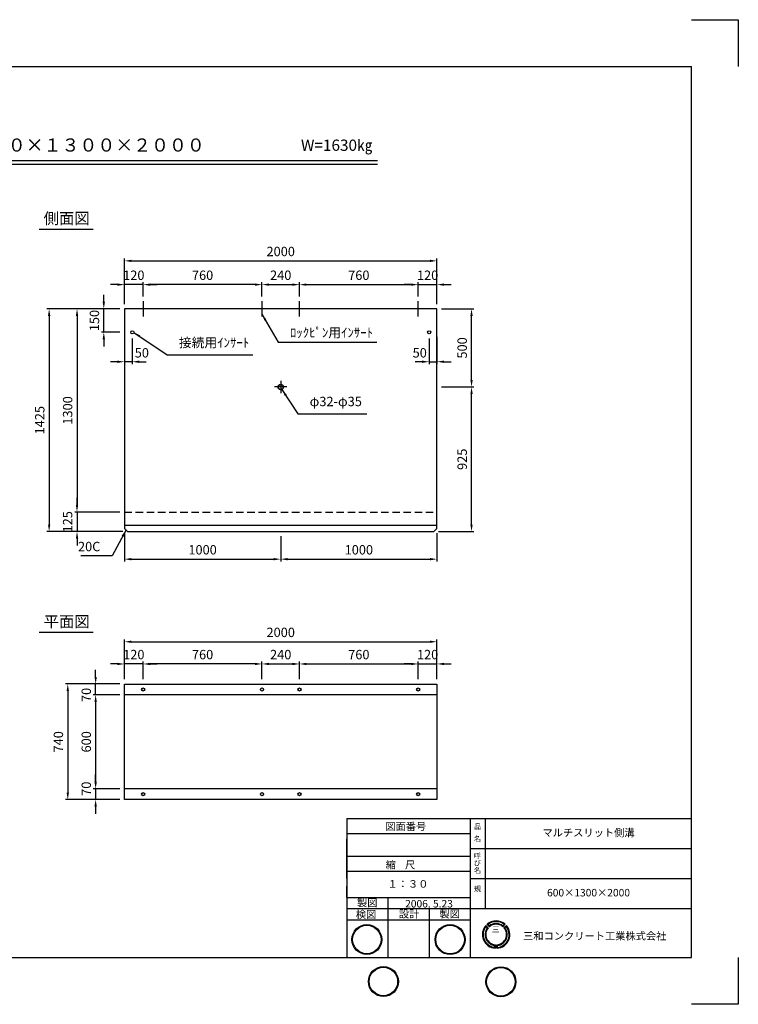
# Model space of a CAD drawing. Extents: x 0 to 8910, y 0 to 6300.
# Drawn here: x 4311 to 8910, y 0 to 6300 of the extents above; entities that cross this region are included whole.
import ezdxf
from ezdxf.enums import TextEntityAlignment as Align

# ---------------------------------------------------------------- set-up
doc = ezdxf.new("R2010")
doc.units = 0
doc.header["$LTSCALE"] = 0.5
doc.linetypes.add('HIDDEN2', pattern=[4.7625, 3.175, -1.5875])
doc.layers.get('0').update_dxf_attribs({"linetype": 'CONTINUOUS'})
doc.layers.get('DEFPOINTS').update_dxf_attribs({"linetype": 'CONTINUOUS'})
doc.layers.add('寸法引出', color=2, linetype='CONTINUOUS')
doc.layers.add('枠', color=3, linetype='CONTINUOUS')
doc.styles.add('SANWA', font='MS Mincho.ttf')
doc.dimstyles.new('SANWA', dxfattribs={"dimtxt": 2.5, "dimasz": 2.5, "dimexe": 1, "dimexo": 1, "dimgap": 0, "dimtad": 1, "dimdec": 4, "dimdsep": 46, "dimtxsty": 'SANWA', "dimcen": 0, "dimclrd": 2, "dimclre": 2, "dimclrt": 2, "dimadec": 0, "dimazin": 0, "dimtfac": 1, "dimtdec": 4, "dimtix": 1, "dimtmove": 0, "dimatfit": 3, "dimfxl": 1, "dimtolj": 1, "dimtzin": 0, "dimarcsym": 0})

# ---------------------------------------------------------------- blocks, each defined once
blk = doc.blocks.new('*D112')
at = {"layer": 'DEFPOINTS', "color": 0, "ltscale": 30}
for p in [(5101.6, 2177.7), (5101.6, 2049.5), (5861.6, 2049.5)]:
    blk.add_point(p, dxfattribs=at)
at = {"layer": '寸法引出', "lineweight": -2, "ltscale": 30}
for p, q in [((5101.6, 2079.5), (5101.6, 2192.7)), ((5816.6, 2177.7), (5146.6, 2177.7)), ((5861.6, 2079.5), (5861.6, 2192.7))]:
    blk.add_line(p, q, dxfattribs=at)
at = {"layer": '寸法引出', "ltscale": 30}
for points in [[(5146.6, 2185.2), (5146.6, 2170.2), (5101.6, 2177.7)], [(5816.6, 2185.2), (5816.6, 2170.2), (5861.6, 2177.7)]]:
    blk.add_solid(points, dxfattribs=at)
at = {"layer": '寸法引出', "ltscale": 30, "insert": (5481.6, 2237.7), "char_height": 60, "attachment_point": 5, "style": 'SANWA'}
blk.add_mtext('\\A1;760', dxfattribs=at)
blk = doc.blocks.new('*D104')
at = {"layer": 'DEFPOINTS', "color": 0, "ltscale": 30}
for p in [(5101.6, 4604.8), (5101.6, 4499.9), (5861.6, 4499.9)]:
    blk.add_point(p, dxfattribs=at)
at = {"layer": '寸法引出', "lineweight": -2, "ltscale": 30}
for p, q in [((5101.6, 4529.9), (5101.6, 4619.8)), ((5816.6, 4604.8), (5146.6, 4604.8)), ((5861.6, 4529.9), (5861.6, 4619.8))]:
    blk.add_line(p, q, dxfattribs=at)
at = {"layer": '寸法引出', "ltscale": 30}
for points in [[(5146.6, 4612.3), (5146.6, 4597.3), (5101.6, 4604.8)], [(5816.6, 4612.3), (5816.6, 4597.3), (5861.6, 4604.8)]]:
    blk.add_solid(points, dxfattribs=at)
at = {"layer": '寸法引出', "ltscale": 30, "insert": (5481.6, 4664.8), "char_height": 60, "attachment_point": 5, "style": 'SANWA'}
blk.add_mtext('\\A1;760', dxfattribs=at)
blk = doc.blocks.new('*D99')
at = {"layer": 'DEFPOINTS', "color": 0, "ltscale": 30}
for p in [(4981.6, 3044.9), (5981.6, 3024.9), (5981.6, 2848.2)]:
    blk.add_point(p, dxfattribs=at)
at = {"layer": '寸法引出', "lineweight": -2, "ltscale": 30}
for p, q in [((4981.6, 3014.9), (4981.6, 2833.2)), ((5981.6, 2994.9), (5981.6, 2833.2)), ((5026.6, 2848.2), (5936.6, 2848.2))]:
    blk.add_line(p, q, dxfattribs=at)
at = {"layer": '寸法引出', "ltscale": 30}
for points in [[(5026.6, 2855.7), (5026.6, 2840.7), (4981.6, 2848.2)], [(5936.6, 2855.7), (5936.6, 2840.7), (5981.6, 2848.2)]]:
    blk.add_solid(points, dxfattribs=at)
at = {"layer": '寸法引出', "ltscale": 30, "insert": (5481.6, 2908.2), "char_height": 60, "attachment_point": 5, "style": 'SANWA'}
blk.add_mtext('\\A1;1000', dxfattribs=at)
blk = doc.blocks.new('*D98')
at = {"layer": 'DEFPOINTS', "color": 0, "ltscale": 30}
for p in [(6981.6, 2319.8), (4981.6, 2049.5), (6981.6, 2049.5)]:
    blk.add_point(p, dxfattribs=at)
at = {"layer": '寸法引出', "lineweight": -2, "ltscale": 30}
for p, q in [((4981.6, 2079.5), (4981.6, 2334.8)), ((6981.6, 2079.5), (6981.6, 2334.8)), ((5026.6, 2319.8), (6936.6, 2319.8))]:
    blk.add_line(p, q, dxfattribs=at)
at = {"layer": '寸法引出', "ltscale": 30}
for points in [[(5026.6, 2327.3), (5026.6, 2312.3), (4981.6, 2319.8)], [(6936.6, 2327.3), (6936.6, 2312.3), (6981.6, 2319.8)]]:
    blk.add_solid(points, dxfattribs=at)
at = {"layer": '寸法引出', "ltscale": 30, "insert": (5981.6, 2379.8), "char_height": 60, "attachment_point": 5, "style": 'SANWA'}
blk.add_mtext('\\A1;2000', dxfattribs=at)
blk = doc.blocks.new('*D88')
at = {"layer": 'DEFPOINTS', "color": 0, "ltscale": 30}
for p in [(6981.6, 4756.9), (4981.6, 4449.9), (6981.6, 4449.9)]:
    blk.add_point(p, dxfattribs=at)
at = {"layer": '寸法引出', "lineweight": -2, "ltscale": 30}
for p, q in [((4981.6, 4479.9), (4981.6, 4771.9)), ((5026.6, 4756.9), (6936.6, 4756.9)), ((6981.6, 4479.9), (6981.6, 4771.9))]:
    blk.add_line(p, q, dxfattribs=at)
at = {"layer": '寸法引出', "ltscale": 30}
for points in [[(5026.6, 4764.4), (5026.6, 4749.4), (4981.6, 4756.9)], [(6936.6, 4764.4), (6936.6, 4749.4), (6981.6, 4756.9)]]:
    blk.add_solid(points, dxfattribs=at)
at = {"layer": '寸法引出', "ltscale": 30, "insert": (5981.6, 4816.9), "char_height": 60, "attachment_point": 5, "style": 'SANWA'}
blk.add_mtext('\\A1;2000', dxfattribs=at)
blk = doc.blocks.new('*D91')
at = {"layer": 'DEFPOINTS', "color": 0, "ltscale": 30}
for p in [(4981.6, 4449.9), (4499.6, 3024.9), (5001.6, 3024.9)]:
    blk.add_point(p, dxfattribs=at)
at = {"layer": '寸法引出', "lineweight": -2, "ltscale": 30}
for p, q in [((4951.6, 4449.9), (4484.6, 4449.9)), ((4499.6, 4404.9), (4499.6, 3069.9)), ((4971.6, 3024.9), (4484.6, 3024.9))]:
    blk.add_line(p, q, dxfattribs=at)
at = {"layer": '寸法引出', "ltscale": 30}
for points in [[(4492.1, 4404.9), (4507.1, 4404.9), (4499.6, 4449.9)], [(4492.1, 3069.9), (4507.1, 3069.9), (4499.6, 3024.9)]]:
    blk.add_solid(points, dxfattribs=at)
at = {"layer": '寸法引出', "ltscale": 30, "insert": (4439.6, 3737.4), "char_height": 60, "attachment_point": 5, "rotation": 90, "style": 'SANWA'}
blk.add_mtext('\\A1;1425', dxfattribs=at)
blk = doc.blocks.new('*D90')
at = {"layer": 'DEFPOINTS', "color": 0, "ltscale": 30}
for p in [(4981.6, 3149.9), (4678, 3024.9), (5001.6, 3024.9)]:
    blk.add_point(p, dxfattribs=at)
at = {"layer": '寸法引出', "lineweight": -2, "ltscale": 30}
for p, q in [((4678, 3194.9), (4678, 3239.9)), ((4951.6, 3149.9), (4663, 3149.9)), ((4678, 3149.9), (4678, 3024.9)), ((4971.6, 3024.9), (4663, 3024.9)), ((4678, 2979.9), (4678, 2934.9))]:
    blk.add_line(p, q, dxfattribs=at)
at = {"layer": '寸法引出', "ltscale": 30}
for points in [[(4670.5, 3194.9), (4685.5, 3194.9), (4678, 3149.9)], [(4670.5, 2979.9), (4685.5, 2979.9), (4678, 3024.9)]]:
    blk.add_solid(points, dxfattribs=at)
at = {"layer": '寸法引出', "ltscale": 30, "insert": (4618, 3087.4), "char_height": 60, "attachment_point": 5, "rotation": 90, "style": 'SANWA'}
blk.add_mtext('\\A1;125', dxfattribs=at)
blk = doc.blocks.new('*D89')
at = {"layer": 'DEFPOINTS', "color": 0, "ltscale": 30}
for p in [(4981.6, 4449.9), (4678, 3149.9), (4981.6, 3149.9)]:
    blk.add_point(p, dxfattribs=at)
at = {"layer": '寸法引出', "lineweight": -2, "ltscale": 30}
for p, q in [((4951.6, 4449.9), (4663, 4449.9)), ((4678, 4404.9), (4678, 3194.9)), ((4951.6, 3149.9), (4663, 3149.9))]:
    blk.add_line(p, q, dxfattribs=at)
at = {"layer": '寸法引出', "ltscale": 30}
for points in [[(4670.5, 4404.9), (4685.5, 4404.9), (4678, 4449.9)], [(4670.5, 3194.9), (4685.5, 3194.9), (4678, 3149.9)]]:
    blk.add_solid(points, dxfattribs=at)
at = {"layer": '寸法引出', "ltscale": 30, "insert": (4618, 3799.9), "char_height": 60, "attachment_point": 5, "rotation": 90, "style": 'SANWA'}
blk.add_mtext('\\A1;1300', dxfattribs=at)
blk = doc.blocks.new('*D113')
at = {"layer": 'DEFPOINTS', "color": 0, "ltscale": 30}
for p in [(4981.6, 2177.7), (4981.6, 2049.5), (5101.6, 2049.5)]:
    blk.add_point(p, dxfattribs=at)
at = {"layer": '寸法引出', "lineweight": -2, "ltscale": 30}
for p, q in [((4936.6, 2177.7), (4891.6, 2177.7)), ((4981.6, 2079.5), (4981.6, 2192.7)), ((5101.6, 2177.7), (4981.6, 2177.7)), ((5101.6, 2079.5), (5101.6, 2192.7)), ((5146.6, 2177.7), (5191.6, 2177.7))]:
    blk.add_line(p, q, dxfattribs=at)
at = {"layer": '寸法引出', "ltscale": 30}
for points in [[(4936.6, 2185.2), (4936.6, 2170.2), (4981.6, 2177.7)], [(5146.6, 2185.2), (5146.6, 2170.2), (5101.6, 2177.7)]]:
    blk.add_solid(points, dxfattribs=at)
at = {"layer": '寸法引出', "ltscale": 30, "insert": (5041.6, 2237.7), "char_height": 60, "attachment_point": 5, "style": 'SANWA'}
blk.add_mtext('\\A1;120', dxfattribs=at)
blk = doc.blocks.new('*D97')
at = {"layer": 'DEFPOINTS', "color": 0, "ltscale": 30}
for p in [(4981.6, 2049.5), (4618.8, 1309.5), (4981.6, 1309.5)]:
    blk.add_point(p, dxfattribs=at)
at = {"layer": '寸法引出', "lineweight": -2, "ltscale": 30}
for p, q in [((4951.6, 2049.5), (4603.8, 2049.5)), ((4618.8, 2004.5), (4618.8, 1354.5)), ((4951.6, 1309.5), (4603.8, 1309.5))]:
    blk.add_line(p, q, dxfattribs=at)
at = {"layer": '寸法引出', "ltscale": 30}
for points in [[(4611.3, 2004.5), (4626.3, 2004.5), (4618.8, 2049.5)], [(4611.3, 1354.5), (4626.3, 1354.5), (4618.8, 1309.5)]]:
    blk.add_solid(points, dxfattribs=at)
at = {"layer": '寸法引出', "ltscale": 30, "insert": (4558.8, 1679.5), "char_height": 60, "attachment_point": 5, "rotation": 90, "style": 'SANWA'}
blk.add_mtext('\\A1;740', dxfattribs=at)
blk = doc.blocks.new('*D94')
at = {"layer": 'DEFPOINTS', "color": 0, "ltscale": 30}
for p in [(4981.6, 1979.5), (4797.2, 1379.5), (4981.6, 1379.5)]:
    blk.add_point(p, dxfattribs=at)
at = {"layer": '寸法引出', "lineweight": -2, "ltscale": 30}
for p, q in [((4951.6, 1979.5), (4782.2, 1979.5)), ((4797.2, 1934.5), (4797.2, 1424.5)), ((4951.6, 1379.5), (4782.2, 1379.5))]:
    blk.add_line(p, q, dxfattribs=at)
at = {"layer": '寸法引出', "ltscale": 30}
for points in [[(4789.7, 1934.5), (4804.7, 1934.5), (4797.2, 1979.5)], [(4789.7, 1424.5), (4804.7, 1424.5), (4797.2, 1379.5)]]:
    blk.add_solid(points, dxfattribs=at)
at = {"layer": '寸法引出', "ltscale": 30, "insert": (4737.2, 1679.5), "char_height": 60, "attachment_point": 5, "rotation": 90, "style": 'SANWA'}
blk.add_mtext('\\A1;600', dxfattribs=at)
blk = doc.blocks.new('*D95')
at = {"layer": 'DEFPOINTS', "color": 0, "ltscale": 30}
for p in [(4981.6, 1379.5), (4797.2, 1309.5), (4981.6, 1309.5)]:
    blk.add_point(p, dxfattribs=at)
at = {"layer": '寸法引出', "lineweight": -2, "ltscale": 30}
for p, q in [((4797.2, 1424.5), (4797.2, 1469.5)), ((4951.6, 1379.5), (4782.2, 1379.5)), ((4797.2, 1379.5), (4797.2, 1309.5)), ((4951.6, 1309.5), (4782.2, 1309.5)), ((4797.2, 1264.5), (4797.2, 1219.5))]:
    blk.add_line(p, q, dxfattribs=at)
at = {"layer": '寸法引出', "ltscale": 30}
for points in [[(4789.7, 1424.5), (4804.7, 1424.5), (4797.2, 1379.5)], [(4789.7, 1264.5), (4804.7, 1264.5), (4797.2, 1309.5)]]:
    blk.add_solid(points, dxfattribs=at)
at = {"layer": '寸法引出', "ltscale": 30, "insert": (4737.2, 1379.5), "char_height": 60, "attachment_point": 5, "rotation": 90, "style": 'SANWA'}
blk.add_mtext('\\A1;70', dxfattribs=at)
blk = doc.blocks.new('*D96')
at = {"layer": 'DEFPOINTS', "color": 0, "ltscale": 30}
for p in [(4797.2, 2049.5), (4981.6, 2049.5), (4981.6, 1979.5)]:
    blk.add_point(p, dxfattribs=at)
at = {"layer": '寸法引出', "lineweight": -2, "ltscale": 30}
for p, q in [((4797.2, 2094.5), (4797.2, 2139.5)), ((4951.6, 2049.5), (4782.2, 2049.5)), ((4797.2, 1979.5), (4797.2, 2049.5)), ((4951.6, 1979.5), (4782.2, 1979.5)), ((4797.2, 1934.5), (4797.2, 1889.5))]:
    blk.add_line(p, q, dxfattribs=at)
at = {"layer": '寸法引出', "ltscale": 30}
for points in [[(4789.7, 2094.5), (4804.7, 2094.5), (4797.2, 2049.5)], [(4789.7, 1934.5), (4804.7, 1934.5), (4797.2, 1979.5)]]:
    blk.add_solid(points, dxfattribs=at)
at = {"layer": '寸法引出', "ltscale": 30, "insert": (4737.2, 1979.5), "char_height": 60, "attachment_point": 5, "rotation": 90, "style": 'SANWA'}
blk.add_mtext('\\A1;70', dxfattribs=at)
blk = doc.blocks.new('*D107')
at = {"layer": 'DEFPOINTS', "color": 0, "ltscale": 30}
for p in [(4981.6, 4299.9), (5031.6, 4289.9), (4981.6, 4111.4)]:
    blk.add_point(p, dxfattribs=at)
at = {"layer": '寸法引出', "lineweight": -2, "ltscale": 30}
for p, q in [((4981.6, 4269.9), (4981.6, 4096.4)), ((5031.6, 4259.9), (5031.6, 4096.4)), ((4936.6, 4111.4), (4891.6, 4111.4)), ((5031.6, 4111.4), (4981.6, 4111.4)), ((5076.6, 4111.4), (5121.6, 4111.4))]:
    blk.add_line(p, q, dxfattribs=at)
at = {"layer": '寸法引出', "ltscale": 30}
for points in [[(4936.6, 4118.9), (4936.6, 4103.9), (4981.6, 4111.4)], [(5076.6, 4118.9), (5076.6, 4103.9), (5031.6, 4111.4)]]:
    blk.add_solid(points, dxfattribs=at)
at = {"layer": '寸法引出', "ltscale": 30, "insert": (5092.9, 4168.6), "char_height": 60, "attachment_point": 5, "style": 'SANWA'}
blk.add_mtext('\\A1;50', dxfattribs=at)
blk = doc.blocks.new('*D105')
at = {"layer": 'DEFPOINTS', "color": 0, "ltscale": 30}
for p in [(4981.6, 4604.8), (5101.6, 4499.9), (4981.6, 4449.9)]:
    blk.add_point(p, dxfattribs=at)
at = {"layer": '寸法引出', "lineweight": -2, "ltscale": 30}
for p, q in [((4936.6, 4604.8), (4891.6, 4604.8)), ((4981.6, 4479.9), (4981.6, 4619.8)), ((5101.6, 4604.8), (4981.6, 4604.8)), ((5101.6, 4529.9), (5101.6, 4619.8)), ((5146.6, 4604.8), (5191.6, 4604.8))]:
    blk.add_line(p, q, dxfattribs=at)
at = {"layer": '寸法引出', "ltscale": 30}
for points in [[(4936.6, 4612.3), (4936.6, 4597.3), (4981.6, 4604.8)], [(5146.6, 4612.3), (5146.6, 4597.3), (5101.6, 4604.8)]]:
    blk.add_solid(points, dxfattribs=at)
at = {"layer": '寸法引出', "ltscale": 30, "insert": (5041.6, 4664.8), "char_height": 60, "attachment_point": 5, "style": 'SANWA'}
blk.add_mtext('\\A1;120', dxfattribs=at)
blk = doc.blocks.new('*D108')
at = {"layer": 'DEFPOINTS', "color": 0, "ltscale": 30}
for p in [(4849.5, 4449.9), (4981.6, 4449.9), (4981.6, 4299.9)]:
    blk.add_point(p, dxfattribs=at)
at = {"layer": '寸法引出', "lineweight": -2, "ltscale": 30}
for p, q in [((4849.5, 4494.9), (4849.5, 4539.9)), ((4951.6, 4449.9), (4834.5, 4449.9)), ((4849.5, 4299.9), (4849.5, 4449.9)), ((4951.6, 4299.9), (4834.5, 4299.9)), ((4849.5, 4254.9), (4849.5, 4209.9))]:
    blk.add_line(p, q, dxfattribs=at)
at = {"layer": '寸法引出', "ltscale": 30}
for points in [[(4842, 4494.9), (4857, 4494.9), (4849.5, 4449.9)], [(4842, 4254.9), (4857, 4254.9), (4849.5, 4299.9)]]:
    blk.add_solid(points, dxfattribs=at)
at = {"layer": '寸法引出', "ltscale": 30, "insert": (4789.5, 4374.9), "char_height": 60, "attachment_point": 5, "rotation": 90, "style": 'SANWA'}
blk.add_mtext('\\A1;150', dxfattribs=at)
blk = doc.blocks.new('*D92')
at = {"layer": 'DEFPOINTS', "color": 0, "ltscale": 30}
for p in [(6981.6, 3949.9), (7202.8, 3949.9), (6961.6, 3024.9)]:
    blk.add_point(p, dxfattribs=at)
at = {"layer": '寸法引出', "lineweight": -2, "ltscale": 30}
for p, q in [((7011.6, 3949.9), (7217.8, 3949.9)), ((7202.8, 3069.9), (7202.8, 3904.9)), ((6991.6, 3024.9), (7217.8, 3024.9))]:
    blk.add_line(p, q, dxfattribs=at)
at = {"layer": '寸法引出', "ltscale": 30}
for points in [[(7195.3, 3904.9), (7210.3, 3904.9), (7202.8, 3949.9)], [(7195.3, 3069.9), (7210.3, 3069.9), (7202.8, 3024.9)]]:
    blk.add_solid(points, dxfattribs=at)
at = {"layer": '寸法引出', "ltscale": 30, "insert": (7142.8, 3487.4), "char_height": 60, "attachment_point": 5, "rotation": 90, "style": 'SANWA'}
blk.add_mtext('\\A1;925', dxfattribs=at)
blk = doc.blocks.new('*D111')
at = {"layer": 'DEFPOINTS', "color": 0, "ltscale": 30}
for p in [(6981.6, 2177.7), (6861.6, 2049.5), (6981.6, 2049.5)]:
    blk.add_point(p, dxfattribs=at)
at = {"layer": '寸法引出', "lineweight": -2, "ltscale": 30}
for p, q in [((6816.6, 2177.7), (6771.6, 2177.7)), ((6861.6, 2079.5), (6861.6, 2192.7)), ((6861.6, 2177.7), (6981.6, 2177.7)), ((6981.6, 2079.5), (6981.6, 2192.7)), ((7026.6, 2177.7), (7071.6, 2177.7))]:
    blk.add_line(p, q, dxfattribs=at)
at = {"layer": '寸法引出', "ltscale": 30}
for points in [[(6816.6, 2185.2), (6816.6, 2170.2), (6861.6, 2177.7)], [(7026.6, 2185.2), (7026.6, 2170.2), (6981.6, 2177.7)]]:
    blk.add_solid(points, dxfattribs=at)
at = {"layer": '寸法引出', "ltscale": 30, "insert": (6921.6, 2237.7), "char_height": 60, "attachment_point": 5, "style": 'SANWA'}
blk.add_mtext('\\A1;120', dxfattribs=at)
blk = doc.blocks.new('*D110')
at = {"layer": 'DEFPOINTS', "color": 0, "ltscale": 30}
for p in [(6861.6, 2177.7), (6101.6, 2049.5), (6861.6, 2049.5)]:
    blk.add_point(p, dxfattribs=at)
at = {"layer": '寸法引出', "lineweight": -2, "ltscale": 30}
for p, q in [((6101.6, 2079.5), (6101.6, 2192.7)), ((6146.6, 2177.7), (6816.6, 2177.7)), ((6861.6, 2079.5), (6861.6, 2192.7))]:
    blk.add_line(p, q, dxfattribs=at)
at = {"layer": '寸法引出', "ltscale": 30}
for points in [[(6146.6, 2185.2), (6146.6, 2170.2), (6101.6, 2177.7)], [(6816.6, 2185.2), (6816.6, 2170.2), (6861.6, 2177.7)]]:
    blk.add_solid(points, dxfattribs=at)
at = {"layer": '寸法引出', "ltscale": 30, "insert": (6481.6, 2237.7), "char_height": 60, "attachment_point": 5, "style": 'SANWA'}
blk.add_mtext('\\A1;760', dxfattribs=at)
blk = doc.blocks.new('*D109')
at = {"layer": 'DEFPOINTS', "color": 0, "ltscale": 30}
for p in [(6101.6, 2177.7), (5861.6, 2049.5), (6101.6, 2049.5)]:
    blk.add_point(p, dxfattribs=at)
at = {"layer": '寸法引出', "lineweight": -2, "ltscale": 30}
for p, q in [((5861.6, 2079.5), (5861.6, 2192.7)), ((5906.6, 2177.7), (6056.6, 2177.7)), ((6101.6, 2079.5), (6101.6, 2192.7))]:
    blk.add_line(p, q, dxfattribs=at)
at = {"layer": '寸法引出', "ltscale": 30}
for points in [[(5906.6, 2185.2), (5906.6, 2170.2), (5861.6, 2177.7)], [(6056.6, 2185.2), (6056.6, 2170.2), (6101.6, 2177.7)]]:
    blk.add_solid(points, dxfattribs=at)
at = {"layer": '寸法引出', "ltscale": 30, "insert": (5981.6, 2237.7), "char_height": 60, "attachment_point": 5, "style": 'SANWA'}
blk.add_mtext('\\A1;240', dxfattribs=at)
blk = doc.blocks.new('*D100')
at = {"layer": 'DEFPOINTS', "color": 0, "ltscale": 30}
for p in [(5981.6, 3024.9), (6981.6, 3044.9), (6981.6, 2848.2)]:
    blk.add_point(p, dxfattribs=at)
at = {"layer": '寸法引出', "lineweight": -2, "ltscale": 30}
for p, q in [((5981.6, 2994.9), (5981.6, 2833.2)), ((6981.6, 3014.9), (6981.6, 2833.2)), ((6026.6, 2848.2), (6936.6, 2848.2))]:
    blk.add_line(p, q, dxfattribs=at)
at = {"layer": '寸法引出', "ltscale": 30}
for points in [[(6026.6, 2855.7), (6026.6, 2840.7), (5981.6, 2848.2)], [(6936.6, 2855.7), (6936.6, 2840.7), (6981.6, 2848.2)]]:
    blk.add_solid(points, dxfattribs=at)
at = {"layer": '寸法引出', "ltscale": 30, "insert": (6481.6, 2908.2), "char_height": 60, "attachment_point": 5, "style": 'SANWA'}
blk.add_mtext('\\A1;1000', dxfattribs=at)
blk = doc.blocks.new('*D93')
at = {"layer": 'DEFPOINTS', "color": 0, "ltscale": 30}
for p in [(6981.6, 4449.9), (7202.8, 4449.9), (6981.6, 3949.9)]:
    blk.add_point(p, dxfattribs=at)
at = {"layer": '寸法引出', "lineweight": -2, "ltscale": 30}
for p, q in [((7011.6, 4449.9), (7217.8, 4449.9)), ((7202.8, 3994.9), (7202.8, 4404.9)), ((7011.6, 3949.9), (7217.8, 3949.9))]:
    blk.add_line(p, q, dxfattribs=at)
at = {"layer": '寸法引出', "ltscale": 30}
for points in [[(7195.3, 4404.9), (7210.3, 4404.9), (7202.8, 4449.9)], [(7195.3, 3994.9), (7210.3, 3994.9), (7202.8, 3949.9)]]:
    blk.add_solid(points, dxfattribs=at)
at = {"layer": '寸法引出', "ltscale": 30, "insert": (7142.8, 4199.9), "char_height": 60, "attachment_point": 5, "rotation": 90, "style": 'SANWA'}
blk.add_mtext('\\A1;500', dxfattribs=at)
blk = doc.blocks.new('*D106')
at = {"layer": 'DEFPOINTS', "color": 0, "ltscale": 30}
for p in [(6931.6, 4289.9), (6981.6, 4299.9), (6981.6, 4111.4)]:
    blk.add_point(p, dxfattribs=at)
at = {"layer": '寸法引出', "lineweight": -2, "ltscale": 30}
for p, q in [((6931.6, 4259.9), (6931.6, 4096.4)), ((6981.6, 4269.9), (6981.6, 4096.4)), ((6886.6, 4111.4), (6841.6, 4111.4)), ((6931.6, 4111.4), (6981.6, 4111.4)), ((7026.6, 4111.4), (7071.6, 4111.4))]:
    blk.add_line(p, q, dxfattribs=at)
at = {"layer": '寸法引出', "ltscale": 30}
for points in [[(6886.6, 4118.9), (6886.6, 4103.9), (6931.6, 4111.4)], [(7026.6, 4118.9), (7026.6, 4103.9), (6981.6, 4111.4)]]:
    blk.add_solid(points, dxfattribs=at)
at = {"layer": '寸法引出', "ltscale": 30, "insert": (6871.2, 4168.6), "char_height": 60, "attachment_point": 5, "style": 'SANWA'}
blk.add_mtext('\\A1;50', dxfattribs=at)
blk = doc.blocks.new('*D102')
at = {"layer": 'DEFPOINTS', "color": 0, "ltscale": 30}
for p in [(6861.6, 4604.8), (6101.6, 4499.9), (6861.6, 4499.9)]:
    blk.add_point(p, dxfattribs=at)
at = {"layer": '寸法引出', "lineweight": -2, "ltscale": 30}
for p, q in [((6101.6, 4529.9), (6101.6, 4619.8)), ((6146.6, 4604.8), (6816.6, 4604.8)), ((6861.6, 4529.9), (6861.6, 4619.8))]:
    blk.add_line(p, q, dxfattribs=at)
at = {"layer": '寸法引出', "ltscale": 30}
for points in [[(6146.6, 4612.3), (6146.6, 4597.3), (6101.6, 4604.8)], [(6816.6, 4612.3), (6816.6, 4597.3), (6861.6, 4604.8)]]:
    blk.add_solid(points, dxfattribs=at)
at = {"layer": '寸法引出', "ltscale": 30, "insert": (6481.6, 4664.8), "char_height": 60, "attachment_point": 5, "style": 'SANWA'}
blk.add_mtext('\\A1;760', dxfattribs=at)
blk = doc.blocks.new('*D101')
at = {"layer": 'DEFPOINTS', "color": 0, "ltscale": 30}
for p in [(6101.6, 4604.8), (5861.6, 4499.9), (6101.6, 4499.9)]:
    blk.add_point(p, dxfattribs=at)
at = {"layer": '寸法引出', "lineweight": -2, "ltscale": 30}
for p, q in [((5861.6, 4529.9), (5861.6, 4619.8)), ((5906.6, 4604.8), (6056.6, 4604.8)), ((6101.6, 4529.9), (6101.6, 4619.8))]:
    blk.add_line(p, q, dxfattribs=at)
at = {"layer": '寸法引出', "ltscale": 30}
for points in [[(5906.6, 4612.3), (5906.6, 4597.3), (5861.6, 4604.8)], [(6056.6, 4612.3), (6056.6, 4597.3), (6101.6, 4604.8)]]:
    blk.add_solid(points, dxfattribs=at)
at = {"layer": '寸法引出', "ltscale": 30, "insert": (5981.6, 4664.8), "char_height": 60, "attachment_point": 5, "style": 'SANWA'}
blk.add_mtext('\\A1;240', dxfattribs=at)
blk = doc.blocks.new('*D103')
at = {"layer": 'DEFPOINTS', "color": 0, "ltscale": 30}
for p in [(6981.6, 4604.8), (6861.6, 4499.9), (6981.6, 4449.9)]:
    blk.add_point(p, dxfattribs=at)
at = {"layer": '寸法引出', "lineweight": -2, "ltscale": 30}
for p, q in [((6816.6, 4604.8), (6771.6, 4604.8)), ((6861.6, 4529.9), (6861.6, 4619.8)), ((6861.6, 4604.8), (6981.6, 4604.8)), ((6981.6, 4479.9), (6981.6, 4619.8)), ((7026.6, 4604.8), (7071.6, 4604.8))]:
    blk.add_line(p, q, dxfattribs=at)
at = {"layer": '寸法引出', "ltscale": 30}
for points in [[(6816.6, 4612.3), (6816.6, 4597.3), (6861.6, 4604.8)], [(7026.6, 4612.3), (7026.6, 4597.3), (6981.6, 4604.8)]]:
    blk.add_solid(points, dxfattribs=at)
at = {"layer": '寸法引出', "ltscale": 30, "insert": (6921.6, 4664.8), "char_height": 60, "attachment_point": 5, "style": 'SANWA'}
blk.add_mtext('\\A1;120', dxfattribs=at)

msp = doc.modelspace()

# ---------------------------------------------------------------- hatches: boundary and pattern name
h = msp.add_hatch(color=256)
h.paths.add_polyline_path([(6628.77801, 414.63326, 1), (6436.8375, 414.63326, 1)])
h.paths.add_polyline_path([(6623.97801, 414.63326, -1), (6441.6375, 414.63326, -1)], flags=16)
h = msp.add_hatch(color=256)
h.paths.add_polyline_path([(7161.71173, 414.25593, 1), (6969.77122, 414.25593, 1)])
h.paths.add_polyline_path([(7156.91173, 414.25593, -1), (6974.57122, 414.25593, -1)], flags=16)
h.paths.add_polyline_path([(7017.40203, 410.64829), (7118.06489, 410.64829), (7118.06489, 501.98544), (7017.40203, 501.98544)], flags=8)
h.paths.add_polyline_path([(7015.519, 339.20953), (7117.69043, 339.20953), (7117.69043, 435.07238), (7015.519, 435.07238)], flags=8)
h = msp.add_hatch(color=256)
h.paths.add_polyline_path([(7301.7267, 511.75159), (7317.03063, 496.44766, -0.3722683533), (7403.51423, 496.44766), (7418.81816, 511.75159, 0.382497994)])
h.paths.add_polyline_path([(7308.81624, 511.45027), (7317.3688, 502.89771, -0.3367429549), (7403.17606, 502.89771), (7411.72862, 511.45027, 0.3477704275)], flags=16)
h.paths.add_polyline_path([(7425.60638, 504.96336), (7410.30245, 489.65943, -0.6168583269), (7365.07243, 380.46449), (7365.07243, 358.82147, 0.6292889159)])
h.paths.add_polyline_path([(7425.30507, 497.87382, -0.5873104909), (7369.87243, 364.04759), (7369.87243, 376.14273, 0.5741105922), (7416.75251, 489.32126)], flags=16)
h.paths.add_polyline_path([(7294.93847, 504.96336, 0.6292889159), (7355.47243, 358.82147), (7355.47243, 380.46449, -0.6168583269), (7310.2424, 489.65943)])
h.paths.add_polyline_path([(7303.79235, 489.32126, 0.5741105922), (7350.67243, 376.14273), (7350.67243, 364.04759, -0.5873104909), (7295.23979, 497.87382)], flags=16)
h = msp.add_hatch(color=256)
h.paths.add_polyline_path([(6734.79489, 145.83359, 1), (6542.85439, 145.83359, 1)])
h.paths.add_polyline_path([(6729.99489, 145.83359, -1), (6547.65439, 145.83359, -1)], flags=16)
h.paths.add_polyline_path([(6589.86805, 136.56252), (6691.76519, 136.56252), (6691.76519, 231.60252), (6589.86805, 231.60252)], flags=8)
h.paths.add_polyline_path([(6590.24788, 72.49023), (6689.12788, 72.49023), (6689.12788, 158.4788), (6590.24788, 158.4788)], flags=8)
h = msp.add_hatch(color=256)
h.paths.add_polyline_path([(7486.36443, 144.01647, 1), (7294.42393, 144.01647, 1)])
h.paths.add_polyline_path([(7481.56443, 144.01647, -1), (7299.22393, 144.01647, -1)], flags=16)
h.paths.add_polyline_path([(7341.30045, 136.08884), (7443.47188, 136.08884), (7443.47188, 231.9517), (7341.30045, 231.9517)], flags=8)
h.paths.add_polyline_path([(7341.13171, 71.3015), (7441.38314, 71.3015), (7441.38314, 161.40436), (7341.13171, 161.40436)], flags=8)

# ---------------------------------------------------------------- linework, layer by layer
for p, q in [((8610, 6300), (8910, 6300)), ((8910, 6300), (8910, 6000)), ((2838.907, 5400), (6600.56024, 5400)), ((2838.907, 5376), (6600.56024, 5376)), ((4434.80473, 4960.66193), (4780.85883, 4960.66193)), ((4434.80473, 2380.27822), (4780.85883, 2380.27822)), ((6405.06383, 1188), (6405.06383, 1044)), ((7197.06383, 300), (7197.06383, 1188)), ((7197.06383, 1188), (7242.55454, 1188)), ((7293.06383, 612), (7293.06383, 1188)), ((6405.06383, 872.11314), (6405.06383, 1058.54029)), ((6405.06383, 804), (6405.06383, 872.11314)), ((6405.06383, 684), (6405.06383, 756)), ((6405.06383, 756), (6405.06383, 599.8703)), ((6405.06383, 684), (6405.06383, 612)), ((6669.06383, 300), (6669.06383, 684)), ((6405.06383, 612), (8610, 612)), ((6933.06383, 300), (6933.06383, 612)), ((7310.2424, 489.65943), (7294.84555, 505.05628)), ((7317.03063, 496.44766), (7301.63378, 511.84451)), ((7317.3688, 502.89771), (7308.81624, 511.45027)), ((7403.17606, 502.89771), (7411.72862, 511.45027)), ((7403.51423, 496.44766), (7418.81816, 511.75159)), ((7410.30245, 489.65943), (7425.60638, 504.96336)), ((7303.79235, 489.32126), (7295.23979, 497.87382)), ((7416.75251, 489.32126), (7425.30507, 497.87382)), ((7355.47243, 358.82147), (7355.47243, 380.46449)), ((7365.07243, 358.82147), (7365.07243, 380.46449)), ((7350.67243, 364.04759), (7350.67243, 376.14273)), ((7369.87243, 364.04759), (7369.87243, 376.14273)), ((8910, 300), (8910, 0)), ((8910, 0), (8610, 0))]:
    msp.add_line(p, q)
at = {"ltscale": 30}
for p, q in [((5101.5697, 4499.92143), (5101.5697, 4399.92143)), ((5861.5697, 4499.92143), (5861.5697, 4399.92143)), ((6101.5697, 4399.92143), (6101.5697, 4499.92143)), ((6861.5697, 4399.92143), (6861.5697, 4499.92143)), ((6981.5697, 4449.92143), (4981.5697, 4449.92143)), ((4981.5697, 4449.92143), (4981.5697, 3044.92143)), ((6981.5697, 3044.92143), (6981.5697, 4449.92143)), ((5981.5697, 3989.92143), (5981.5697, 3909.92143)), ((6021.5697, 3949.92143), (5941.5697, 3949.92143)), ((4981.5697, 3064.92143), (6981.5697, 3064.92143)), ((5001.5697, 3024.92143), (4981.5697, 3044.92143)), ((5001.5697, 3024.92143), (6961.5697, 3024.92143)), ((6961.5697, 3024.92143), (6981.5697, 3044.92143)), ((4981.5697, 2049.46771), (6981.5697, 2049.46771)), ((4981.5697, 1309.46771), (4981.5697, 2049.46771)), ((6981.5697, 2049.46771), (6981.5697, 1309.46771)), ((6981.5697, 1979.46771), (4981.5697, 1979.46771)), ((6981.5697, 1379.46771), (4981.5697, 1379.46771)), ((6981.5697, 1309.46771), (4981.5697, 1309.46771))]:
    msp.add_line(p, q, dxfattribs=at)
at = {"linetype": 'HIDDEN2', "ltscale": 30}
msp.add_line((4981.5697, 3149.92143), (6981.5697, 3149.92143), dxfattribs=at)
at = {"color": 0}
for p, q in [((6405.06383, 1188), (8610, 1188)), ((6405.06383, 1092), (7197.06383, 1092)), ((6405.06383, 1092), (7197.06383, 1092)), ((6405.06383, 1044), (6405.06383, 756)), ((6405.06383, 948), (7197.06383, 948)), ((7197.06383, 996), (8610, 996)), ((6405.06383, 852), (7197.06383, 852)), ((6405.06383, 756), (6405.06383, 300)), ((7197.06383, 804), (8610, 804)), ((6405.06383, 684), (7197.06383, 684)), ((6405.06383, 540), (7197.06383, 540))]:
    msp.add_line(p, q, dxfattribs=at)
at = {"ltscale": 30}
for centre, radius in [((5031.5697, 4299.92143), 10), ((6931.5697, 4299.92143), 10), ((5981.5697, 3949.92143), 17.5), ((5981.5697, 3949.92143), 16), ((5101.5697, 2014.46771), 10), ((5861.5697, 2014.46771), 10), ((6101.5697, 2014.46771), 10), ((6861.5697, 2014.46771), 10), ((5101.5697, 1344.46771), 10), ((5861.5697, 1344.46771), 10), ((6101.5697, 1344.46771), 10), ((6861.5697, 1344.46771), 10)]:
    msp.add_circle(centre, radius, dxfattribs=at)
for centre, radius in [((6532.80776, 414.63326), 95.97025), ((6532.80776, 414.63326), 91.17025), ((7065.74147, 414.25593), 95.97025), ((7065.74147, 414.25593), 91.17025), ((6638.82464, 145.83359), 95.97025), ((6638.82464, 145.83359), 91.17025), ((7390.39418, 144.01647), 95.97025), ((7390.39418, 144.01647), 91.17025)]:
    msp.add_circle(centre, radius)
for radius, start, end in [(87.72758, 138.136495447, 266.863504553), (87.72758, 48.136495447, 131.863504553), (82.92758, 51.647673786, 128.352326214), (66.12758, 49.162587411, 130.837412589), (70.92758, 52.778820312, 127.221179688), (87.72758, 273.136495447, 41.863504553), (82.92758, 141.647673786, 263.352326214), (70.92758, 142.778820312, 262.221179688), (66.12758, 139.162587411, 265.837412589), (66.12758, 274.162587411, 40.837412589), (82.92758, 276.647673786, 38.352326214), (70.92758, 277.778820312, 37.221179688)]:
    msp.add_arc((7360.27243, 446.41763), radius, start, end)
at = {"layer": '枠'}
for p, q in [((750, 6000), (8610, 6000)), ((8610, 300), (8610, 6000)), ((750, 300), (8610, 300))]:
    msp.add_line(p, q, dxfattribs=at)

# ---------------------------------------------------------------- texts
at = {"style": 'SANWA'}
for s, height, p in [('マルチスリット側溝  ６００×１３００×２０００', 84, (2923.17307, 5456.03913)), ('図面番号', 48, (6650.81473, 1114.55457)), ('品', 33.6, (7219.48619, 1120.75379)), ('名', 33.6, (7217.66608, 1041.99253)), ('呼', 33.6, (7217.52685, 932.86964)), ('縮    尺', 48, (6652.91775, 868.76783)), ('び', 33.6, (7217.05027, 886.86523)), ('名', 33.6, (7217.73073, 839.8527)), ('１：３０', 48, (6665.02187, 746.57921)), ('規', 33.6, (7218.57614, 721.36923)), ('製図', 48, (6469.49879, 626.50276)), ('2006. 5.23', 48, (6777.94461, 619.44183)), ('検図', 48, (6462.43236, 551.54359)), ('設計', 48, (6738.15197, 554.27144)), ('製図', 48, (6997.49879, 554.50276)), ('三', 36, (7333.41801, 461.26418)), ('三和コンクリート工業株式会社', 48, (7532.81663, 413.43774))]:
    msp.add_text(s, height=height, dxfattribs=at).set_placement(p)
for s, height, p in [('W=1630㎏', 72, (6339.73183, 5487.53798)), ('側面図', 72, (4611.60585, 5019.51307)), ('平面図', 72, (4611.60585, 2439.12936)), ('マルチスリット側溝', 48, (7951.53191, 1092)), ('600×1300×2000', 48, (7951.53191, 708))]:
    msp.add_text(s, height=height, dxfattribs=at).set_placement(p, align=Align.MIDDLE)
at = {"layer": '寸法引出', "ltscale": 30, "char_height": 60, "style": 'SANWA'}
for s, insert, attachment_point in [('\\A1;ﾛｯｸﾋﾟﾝ用ｲﾝｻｰﾄ', (6040.59085, 4267.72269), 7), ('接続用ｲﾝｻｰﾄ', (5329.83839, 4185.12304), 7), ('φ32-φ35', (6166.5786, 3808.38641), 7), ('\\A1;20C', (4827.43161, 2899.01141), 9)]:
    msp.add_mtext(s, dxfattribs=dict(at, insert=insert, attachment_point=attachment_point))

# ---------------------------------------------------------------- dimensions: what is measured, and where the dimension line sits
at = {"layer": '寸法引出', "ltscale": 30}
for base, p1, p2, override, picture, middle in [((6981.5697, 4756.86568), (4981.5697, 4449.92143), (6981.5697, 4449.92143), {"dimscale": 30, "dimtxt": 2, "dimasz": 1.5, "dimexe": 0.5, "dimgap": 1, "dimclrd": 256, "dimclre": 256, "dimclrt": 256}, '*D88', (5981.5697, 4816.86568)), ((4981.5697, 4604.8315), (5101.5697, 4499.92143), (4981.5697, 4449.92143), {"dimscale": 30, "dimtxt": 2, "dimasz": 1.5, "dimexe": 0.5, "dimgap": 1, "dimclrd": 256, "dimclre": 256, "dimclrt": 256, "dimtmove": 1}, '*D105', (5041.5697, 4664.8315)), ((5101.5697, 4604.8315), (5861.5697, 4499.92143), (5101.5697, 4499.92143), {"dimscale": 30, "dimtxt": 2, "dimasz": 1.5, "dimexe": 0.5, "dimgap": 1, "dimclrd": 256, "dimclre": 256, "dimclrt": 256, "dimtmove": 1}, '*D104', (5481.5697, 4664.8315)), ((6101.5697, 4604.8315), (5861.5697, 4499.92143), (6101.5697, 4499.92143), {"dimscale": 30, "dimtxt": 2, "dimasz": 1.5, "dimexe": 0.5, "dimgap": 1, "dimclrd": 256, "dimclre": 256, "dimclrt": 256}, '*D101', (5981.5697, 4664.8315)), ((6861.5697, 4604.8315), (6101.5697, 4499.92143), (6861.5697, 4499.92143), {"dimscale": 30, "dimtxt": 2, "dimasz": 1.5, "dimexe": 0.5, "dimgap": 1, "dimclrd": 256, "dimclre": 256, "dimclrt": 256, "dimtmove": 1}, '*D102', (6481.5697, 4664.8315)), ((6981.5697, 4604.8315), (6861.5697, 4499.92143), (6981.5697, 4449.92143), {"dimscale": 30, "dimtxt": 2, "dimasz": 1.5, "dimexe": 0.5, "dimgap": 1, "dimclrd": 256, "dimclre": 256, "dimclrt": 256, "dimtmove": 1}, '*D103', (6921.5697, 4664.8315)), ((5981.5697, 2848.20123), (4981.5697, 3044.92143), (5981.5697, 3024.92143), {"dimscale": 30, "dimtxt": 2, "dimasz": 1.5, "dimexe": 0.5, "dimgap": 1, "dimclrd": 256, "dimclre": 256, "dimclrt": 256}, '*D99', (5481.5697, 2908.20123)), ((6981.5697, 2848.20123), (5981.5697, 3024.92143), (6981.5697, 3044.92143), {"dimscale": 30, "dimtxt": 2, "dimasz": 1.5, "dimexe": 0.5, "dimgap": 1, "dimclrd": 256, "dimclre": 256, "dimclrt": 256, "dimtmove": 1}, '*D100', (6481.5697, 2908.20123)), ((6981.5697, 2319.77968), (4981.5697, 2049.46771), (6981.5697, 2049.46771), {"dimscale": 30, "dimtxt": 2, "dimasz": 1.5, "dimexe": 0.5, "dimgap": 1, "dimclrd": 256, "dimclre": 256, "dimclrt": 256}, '*D98', (5981.5697, 2379.77968)), ((4981.5697, 2177.67319), (5101.5697, 2049.46771), (4981.5697, 2049.46771), {"dimscale": 30, "dimtxt": 2, "dimasz": 1.5, "dimexe": 0.5, "dimgap": 1, "dimclrd": 256, "dimclre": 256, "dimclrt": 256, "dimtmove": 1}, '*D113', (5041.5697, 2237.67319)), ((5101.5697, 2177.67319), (5861.5697, 2049.46771), (5101.5697, 2049.46771), {"dimscale": 30, "dimtxt": 2, "dimasz": 1.5, "dimexe": 0.5, "dimgap": 1, "dimclrd": 256, "dimclre": 256, "dimclrt": 256, "dimtmove": 1}, '*D112', (5481.5697, 2237.67319)), ((6101.5697, 2177.67319), (5861.5697, 2049.46771), (6101.5697, 2049.46771), {"dimscale": 30, "dimtxt": 2, "dimasz": 1.5, "dimexe": 0.5, "dimgap": 1, "dimclrd": 256, "dimclre": 256, "dimclrt": 256}, '*D109', (5981.5697, 2237.67319)), ((6861.5697, 2177.67319), (6101.5697, 2049.46771), (6861.5697, 2049.46771), {"dimscale": 30, "dimtxt": 2, "dimasz": 1.5, "dimexe": 0.5, "dimgap": 1, "dimclrd": 256, "dimclre": 256, "dimclrt": 256, "dimtmove": 1}, '*D110', (6481.5697, 2237.67319)), ((6981.5697, 2177.67319), (6861.5697, 2049.46771), (6981.5697, 2049.46771), {"dimscale": 30, "dimtxt": 2, "dimasz": 1.5, "dimexe": 0.5, "dimgap": 1, "dimclrd": 256, "dimclre": 256, "dimclrt": 256, "dimtmove": 1}, '*D111', (6921.5697, 2237.67319))]:
    dim = msp.add_linear_dim(base=base, p1=p1, p2=p2, dimstyle='SANWA', override=override, dxfattribs=at)
    dim.commit()
    dim.dimension.update_dxf_attribs({"geometry": picture, "text_midpoint": middle})
for base, p1, p2, override, picture, middle in [((4849.45484, 4449.92143), (4981.5697, 4299.92143), (4981.5697, 4449.92143), {"dimscale": 30, "dimtxt": 2, "dimasz": 1.5, "dimexe": 0.5, "dimgap": 1, "dimclrd": 256, "dimclre": 256, "dimclrt": 256, "dimtmove": 1}, '*D108', (4789.45484, 4374.92143)), ((4499.62042, 3024.92143), (4981.5697, 4449.92143), (5001.5697, 3024.92143), {"dimscale": 30, "dimtxt": 2, "dimasz": 1.5, "dimexe": 0.5, "dimgap": 1, "dimclrd": 256, "dimclre": 256, "dimclrt": 256}, '*D91', (4439.62042, 3737.42143)), ((4677.98314, 3149.92143), (4981.5697, 4449.92143), (4981.5697, 3149.92143), {"dimscale": 30, "dimtxt": 2, "dimasz": 1.5, "dimexe": 0.5, "dimgap": 1, "dimclrd": 256, "dimclre": 256, "dimclrt": 256}, '*D89', (4617.98314, 3799.92143)), ((7202.79586, 4449.92143), (6981.5697, 3949.92143), (6981.5697, 4449.92143), {"dimscale": 30, "dimtxt": 2, "dimasz": 1.5, "dimexe": 0.5, "dimgap": 1, "dimclrd": 256, "dimclre": 256, "dimclrt": 256, "dimtmove": 1}, '*D93', (7142.79586, 4199.92143)), ((7202.79586, 3949.92143), (6961.5697, 3024.92143), (6981.5697, 3949.92143), {"dimscale": 30, "dimtxt": 2, "dimasz": 1.5, "dimexe": 0.5, "dimgap": 1, "dimclrd": 256, "dimclre": 256, "dimclrt": 256}, '*D92', (7142.79586, 3487.42143)), ((4677.98314, 3024.92143), (4981.5697, 3149.92143), (5001.5697, 3024.92143), {"dimscale": 30, "dimtxt": 2, "dimasz": 1.5, "dimexe": 0.5, "dimgap": 1, "dimclrd": 256, "dimclre": 256, "dimclrt": 256, "dimtmove": 1}, '*D90', (4617.98314, 3087.42143)), ((4618.83734, 1309.46771), (4981.5697, 2049.46771), (4981.5697, 1309.46771), {"dimscale": 30, "dimtxt": 2, "dimasz": 1.5, "dimexe": 0.5, "dimgap": 1, "dimclrd": 256, "dimclre": 256, "dimclrt": 256}, '*D97', (4558.83734, 1679.46771)), ((4797.20006, 1379.46771), (4981.5697, 1979.46771), (4981.5697, 1379.46771), {"dimscale": 30, "dimtxt": 2, "dimasz": 1.5, "dimexe": 0.5, "dimgap": 1, "dimclrd": 256, "dimclre": 256, "dimclrt": 256}, '*D94', (4737.20006, 1679.46771))]:
    dim = msp.add_linear_dim(base=base, p1=p1, p2=p2, angle=90, dimstyle='SANWA', override=override, dxfattribs=at)
    dim.commit()
    dim.dimension.update_dxf_attribs({"geometry": picture, "text_midpoint": middle})
for base, p1, p2, picture, middle in [((4981.5697, 4111.39574), (5031.5697, 4289.92143), (4981.5697, 4299.92143), '*D107', (5092.85603, 4108.64875)), ((6981.5697, 4111.39574), (6931.5697, 4289.92143), (6981.5697, 4299.92143), '*D106', (6871.17505, 4108.64875))]:
    dim = msp.add_linear_dim(base=base, p1=p1, p2=p2, dimstyle='SANWA', override={"dimscale": 30, "dimtxt": 2, "dimasz": 1.5, "dimexe": 0.5, "dimgap": 1, "dimclrd": 256, "dimclre": 256, "dimclrt": 256, "dimtmove": 1}, dxfattribs=at)
    dim.commit()
    dim.dimension.update_dxf_attribs({"geometry": picture, "text_midpoint": middle, "dimtype": 160})
for base, p1, p2, picture, middle in [((4797.20006, 2049.46771), (4981.5697, 1979.46771), (4981.5697, 2049.46771), '*D96', (4797.20006, 1979.46771)), ((4797.20006, 1309.46771), (4981.5697, 1379.46771), (4981.5697, 1309.46771), '*D95', (4797.20006, 1379.46771))]:
    dim = msp.add_linear_dim(base=base, p1=p1, p2=p2, angle=90, dimstyle='SANWA', override={"dimscale": 30, "dimtxt": 2, "dimasz": 1.5, "dimexe": 0.5, "dimgap": 1, "dimclrd": 256, "dimclre": 256, "dimclrt": 256, "dimtmove": 1}, dxfattribs=at)
    dim.commit()
    dim.dimension.update_dxf_attribs({"geometry": picture, "text_midpoint": middle, "dimtype": 160})

# ---------------------------------------------------------------- leaders
at = {"layer": '寸法引出', "ltscale": 30, "annotation_type": 0, "has_hookline": 1}
for points, override, hookline_direction, text_width in [([(5861.5697, 4416.44047), (5965.59085, 4237.72269), (6010.59085, 4237.72269)], {"dimscale": 30, "dimtxt": 2, "dimasz": 1.5, "dimexe": 0.5, "dimgap": 1, "dimtad": 1, "dimclrd": 256, "dimclre": 256, "dimclrt": 256}, 0, 557.14286), ([(5041.53508, 4299.09014), (5254.83839, 4155.12304), (5299.83839, 4155.12304)], {"dimscale": 30, "dimtxt": 2, "dimasz": 1.5, "dimexe": 0.5, "dimgap": 1, "dimtad": 1, "dimclrd": 256, "dimclre": 256, "dimclrt": 256}, 0, 472.45714), ([(5989.2375, 3934.19073), (6091.5786, 3778.38641), (6136.5786, 3778.38641)], {"dimscale": 30, "dimtxt": 2, "dimasz": 1.5, "dimexe": 0.5, "dimgap": 1, "dimtad": 1, "dimclrd": 256, "dimclre": 256, "dimclrt": 256}, 0, 366.51429), ([(4991.5697, 3034.92143), (4902.43161, 2869.01141), (4857.43161, 2869.01141)], {"dimscale": 30, "dimtxt": 2, "dimasz": 1.5, "dimexe": 0.5, "dimgap": 1, "dimtad": 1, "dimlfac": 0.05, "dimclrd": 256, "dimclre": 256, "dimclrt": 256}, 1, 124.11429)]:
    msp.add_leader(points, dimstyle='SANWA', override=override, dxfattribs=dict(at, hookline_direction=hookline_direction, text_width=text_width))

doc.saveas('drawing.dxf')
